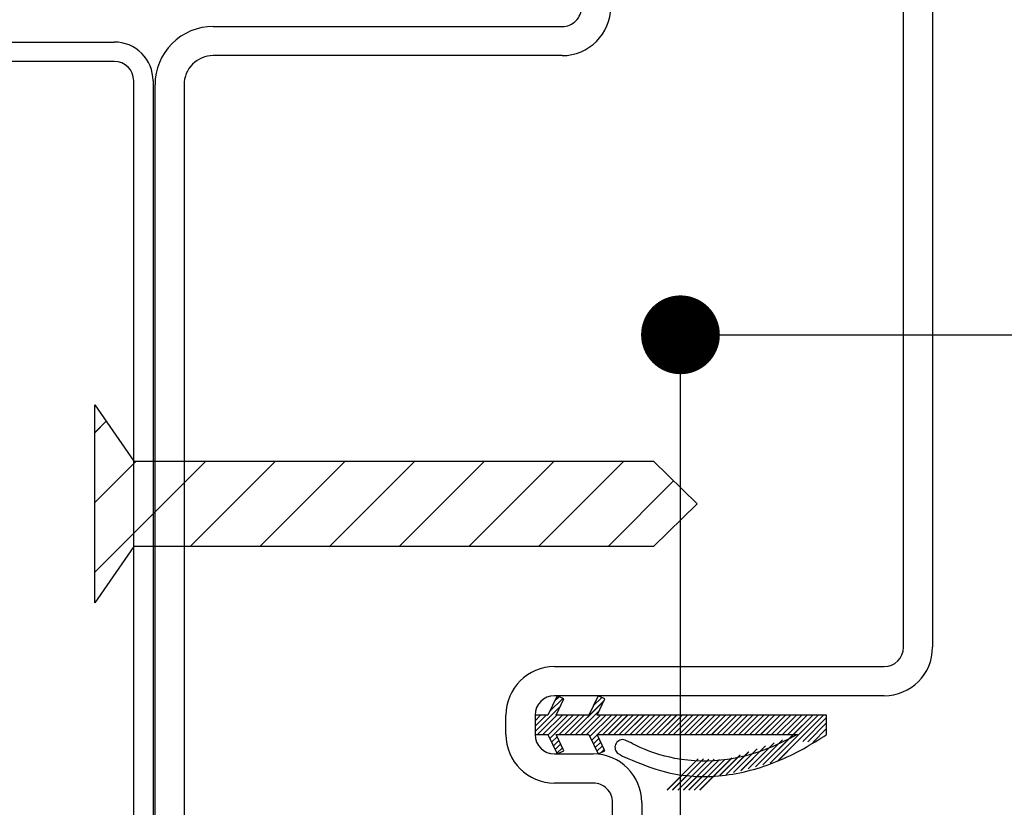
# Paper-space layout 'Feuille 1' of a CAD drawing. Extents: x 117 to 318, y 16 to 306.
# Drawn here: x 160 to 173, y 79 to 89 of the extents above; entities that cross this region are included whole.
import ezdxf

# ---------------------------------------------------------------- set-up
doc = ezdxf.new("R2010")
doc.units = 0
doc.header["$PDSIZE"] = -1
doc.linetypes.add('SLD-CONTINUE', pattern=[0])
doc.layers.get('0').update_dxf_attribs({"linetype": 'CONTINUOUS'})
doc.layers.get('Defpoints').update_dxf_attribs({"linetype": 'CONTINUOUS'})
doc.layers.add('FORMAT', color=7, linetype='SLD-CONTINUE')
doc.styles.add('SLDTEXTSTYLE0', font='TXT', dxfattribs={"width": 0.75})
doc.dimstyles.new('SLDDIMSTYLE0', dxfattribs={"dimtxt": 2.910417, "dimasz": 1.016, "dimexe": 0, "dimexo": 0.0625, "dimgap": 0.727604, "dimtad": 1, "dimlfac": 4, "dimrnd": 1e-09, "dimzin": 12, "dimdsep": 46, "dimtxsty": 'SLDTEXTSTYLE0', "dimblk1": 'DOT', "dimblk2": 'DOT', "dimsah": 1, "dimcen": 0.09, "dimadec": 0, "dimazin": 0, "dimtfac": 1, "dimtofl": 0, "dimtmove": 0, "dimatfit": 3, "dimldrblk": 'DOT', "dimfxl": 1, "dimtolj": 1, "dimtzin": 12, "dimarcsym": 0})

# ---------------------------------------------------------------- blocks, each defined once
blk = doc.blocks.new('_DOT')
at = {"color": 0, "linetype": 'ByBlock'}
blk.add_line((-0.5, 0), (-1, 0), dxfattribs=at)
at = {"color": 0, "linetype": 'ByBlock', "const_width": 0.5}
blk.add_lwpolyline([(-0.25, 0, 1), (0.25, 0, 1)], format="xyb", close=True, dxfattribs=at)
blk = doc.blocks.new('*D59')
at = {"layer": 'Defpoints', "color": 0}
for p in [(287.498, 100.413), (172.1, 90.196), (287.498, 90.196)]:
    blk.add_point(p, dxfattribs=at)
at = {"layer": 'FORMAT', "color": 0, "lineweight": -2}
for p, q in [((172.1, 90.259), (172.1, 100.413)), ((173.116, 100.413), (286.482, 100.413)), ((287.498, 90.259), (287.498, 100.413))]:
    blk.add_line(p, q, dxfattribs=at)
at = {"layer": 'FORMAT', "color": 0, "lineweight": -2, "xscale": 1.016, "yscale": 1.016, "zscale": 1.016, "rotation": 180}
blk.add_blockref('_DOT', (172.1, 100.413), dxfattribs=at)
at = {"layer": 'FORMAT', "color": 0, "lineweight": -2, "xscale": 1.016, "yscale": 1.016, "zscale": 1.016}
blk.add_blockref('_DOT', (287.498, 100.413), dxfattribs=at)
at = {"layer": 'FORMAT', "color": 0, "insert": (229.799, 103.08), "char_height": 2.91042, "attachment_point": 5, "style": 'SLDTEXTSTYLE0'}
blk.add_mtext('\\A1;Passage libre huisserie (L1+L2-39) : 636', dxfattribs=at)
blk = doc.blocks.new('*D63')
at = {"color": 0, "linetype": 'SLD-CONTINUE', "lineweight": -2}
for p, q in [((168.85, 68.884), (168.85, 84.973)), ((169.866, 84.973), (231.732, 84.973)), ((232.748, 71.384), (232.748, 84.973))]:
    blk.add_line(p, q, dxfattribs=at)
at = {"layer": 'Defpoints', "color": 0}
for p in [(232.748, 84.973), (232.748, 71.321), (168.85, 68.821)]:
    blk.add_point(p, dxfattribs=at)
at = {"color": 0, "lineweight": -2, "xscale": 1.016, "yscale": 1.016, "zscale": 1.016, "rotation": 180}
blk.add_blockref('_DOT', (168.85, 84.973), dxfattribs=at)
at = {"color": 0, "lineweight": -2, "xscale": 1.016, "yscale": 1.016, "zscale": 1.016}
blk.add_blockref('_DOT', (232.748, 84.973), dxfattribs=at)
at = {"color": 0, "insert": (200.799, 90.067), "char_height": 2.91042, "attachment_point": 5, "style": 'SLDTEXTSTYLE0'}
blk.add_mtext('\\A1;Cote nominale du\\Pjournalier (L1) : 430', dxfattribs=at)
blk = doc.blocks.new('SW_HATCH_0')
at = {"color": 0, "linetype": 'SLD-CONTINUE'}
for p, q in [((-129.469, 1.146), (-129.322, 1.293)), ((-129.469, 0.248), (-128.937, 0.78)), ((-129.469, -0.65), (-128.039, 0.78)), ((-128.241, -0.32), (-127.141, 0.78)), ((-127.343, -0.32), (-126.243, 0.78)), ((-126.445, -0.32), (-125.345, 0.78)), ((-125.547, -0.32), (-124.447, 0.78)), ((-124.649, -0.32), (-123.549, 0.78)), ((-123.751, -0.32), (-122.651, 0.78)), ((-122.853, -0.32), (-122.007, 0.526)), ((-123.607, -2.449), (-123.437, -2.279)), ((-123.542, -2.314), (-123.484, -2.256)), ((-123.043, -2.376), (-122.933, -2.267)), ((-123.794, -2.706), (-123.469, -2.382)), ((-123.341, -2.744), (-122.905, -2.309)), ((-123.794, -2.496), (-123.792, -2.494)), ((-123.794, -2.566), (-123.722, -2.494)), ((-123.794, -2.636), (-123.652, -2.494)), ((-123.762, -2.744), (-123.512, -2.494)), ((-123.692, -2.744), (-123.442, -2.494)), ((-123.626, -2.749), (-123.372, -2.494)), ((-123.604, -2.796), (-123.301, -2.494)), ((-123.481, -2.744), (-123.231, -2.494)), ((-123.411, -2.744), (-123.161, -2.494)), ((-123.271, -2.744), (-122.97, -2.444)), ((-123.201, -2.744), (-122.951, -2.494)), ((-123.13, -2.744), (-122.88, -2.494)), ((-123.087, -2.771), (-122.81, -2.494)), ((-122.99, -2.744), (-122.74, -2.494)), ((-122.78, -2.744), (-122.53, -2.494)), ((-122.709, -2.744), (-122.459, -2.494)), ((-122.639, -2.744), (-122.389, -2.494)), ((-122.569, -2.744), (-122.319, -2.494)), ((-122.499, -2.744), (-122.249, -2.494)), ((-122.429, -2.744), (-122.179, -2.494)), ((-122.359, -2.744), (-122.109, -2.494)), ((-122.289, -2.744), (-122.039, -2.494)), ((-122.218, -2.744), (-121.968, -2.494)), ((-122.148, -2.744), (-121.898, -2.494)), ((-122.078, -2.744), (-121.828, -2.494)), ((-122.008, -2.744), (-121.758, -2.494)), ((-121.938, -2.744), (-121.688, -2.494)), ((-121.868, -2.744), (-121.618, -2.494)), ((-121.797, -2.744), (-121.547, -2.494)), ((-121.727, -2.744), (-121.477, -2.494)), ((-121.657, -2.744), (-121.407, -2.494)), ((-121.587, -2.744), (-121.337, -2.494)), ((-121.517, -2.744), (-121.267, -2.494)), ((-121.447, -2.744), (-121.197, -2.494)), ((-121.376, -2.744), (-121.126, -2.494)), ((-121.306, -2.744), (-121.056, -2.494)), ((-121.236, -2.744), (-120.986, -2.494)), ((-121.166, -2.744), (-120.916, -2.494)), ((-121.096, -2.744), (-120.846, -2.494)), ((-121.026, -2.744), (-120.776, -2.494)), ((-120.956, -2.744), (-120.706, -2.494)), ((-120.885, -2.744), (-120.635, -2.494)), ((-120.815, -2.744), (-120.565, -2.494)), ((-120.745, -2.744), (-120.495, -2.494)), ((-120.675, -2.744), (-120.425, -2.494)), ((-120.605, -2.744), (-120.355, -2.494)), ((-120.535, -2.744), (-120.285, -2.494)), ((-120.342, -2.832), (-120.035, -2.525)), ((-120.342, -2.832), (-120.035, -2.525)), ((-120.278, -2.839), (-120.035, -2.595)), ((-120.278, -2.839), (-120.035, -2.595)), ((-120.214, -2.845), (-120.035, -2.665)), ((-120.214, -2.845), (-120.035, -2.665)), ((-123.581, -2.844), (-123.51, -2.773)), ((-123.064, -2.818), (-122.993, -2.747)), ((-123.558, -2.891), (-123.487, -2.82)), ((-123.535, -2.939), (-123.464, -2.868)), ((-123.513, -2.986), (-123.441, -2.915)), ((-123.041, -2.866), (-122.97, -2.795)), ((-123.019, -2.913), (-122.947, -2.842)), ((-122.996, -2.96), (-122.925, -2.889)), ((-121.141, -3.21), (-120.822, -2.891)), ((-121.14, -3.21), (-120.822, -2.891)), ((-121.046, -3.185), (-120.713, -2.852)), ((-121.046, -3.185), (-120.713, -2.853)), ((-120.951, -3.161), (-120.604, -2.813)), ((-120.951, -3.161), (-120.604, -2.814)), ((-122.941, -2.976), (-122.902, -2.937)), ((-121.671, -3.46), (-121.258, -3.046)), ((-121.412, -3.27), (-121.149, -3.008)), ((-121.411, -3.27), (-121.149, -3.008)), ((-121.331, -3.26), (-121.04, -2.969)), ((-121.329, -3.259), (-121.04, -2.969)), ((-121.236, -3.235), (-120.931, -2.93)), ((-121.235, -3.234), (-120.931, -2.93)), ((-122.092, -3.46), (-121.69, -3.058)), ((-122.09, -3.458), (-121.69, -3.058)), ((-122.022, -3.46), (-121.621, -3.059)), ((-122.02, -3.458), (-121.621, -3.059)), ((-121.952, -3.46), (-121.553, -3.061)), ((-121.95, -3.458), (-121.553, -3.061)), ((-121.881, -3.46), (-121.484, -3.062)), ((-121.88, -3.458), (-121.484, -3.062)), ((-121.811, -3.46), (-121.415, -3.064)), ((-121.809, -3.458), (-121.415, -3.064)), ((-121.741, -3.46), (-121.347, -3.066)), ((-121.739, -3.458), (-121.347, -3.065)), ((-121.669, -3.458), (-121.258, -3.047))]:
    blk.add_line(p, q, dxfattribs=at)
at = {"color": 0, "linetype": 'SLD-CONTINUE', "flags": 128}
for points in [[(-122.92, -2.744), (-122.872, -2.696), (-122.67, -2.494)], [(-122.92, -2.744), (-122.885, -2.71), (-122.67, -2.494)], [(-122.92, -2.744), (-122.872, -2.696), (-122.67, -2.494)], [(-122.92, -2.744), (-122.885, -2.71), (-122.67, -2.494)], [(-122.92, -2.744), (-122.872, -2.696), (-122.67, -2.494)], [(-122.92, -2.744), (-122.885, -2.71), (-122.67, -2.494)], [(-122.85, -2.744), (-122.836, -2.731), (-122.6, -2.494)], [(-122.85, -2.744), (-122.837, -2.732), (-122.6, -2.494)], [(-122.85, -2.744), (-122.836, -2.731), (-122.6, -2.494)], [(-122.85, -2.744), (-122.837, -2.732), (-122.6, -2.494)], [(-122.85, -2.744), (-122.836, -2.731), (-122.6, -2.494)], [(-122.85, -2.744), (-122.837, -2.732), (-122.6, -2.494)], [(-120.856, -3.136), (-120.464, -2.744), (-120.214, -2.494)], [(-120.856, -3.136), (-120.464, -2.744), (-120.214, -2.494)], [(-120.856, -3.136), (-120.464, -2.744), (-120.214, -2.494)], [(-120.856, -3.136), (-120.464, -2.744), (-120.214, -2.494)], [(-120.856, -3.136), (-120.464, -2.744), (-120.214, -2.494)], [(-120.856, -3.136), (-120.464, -2.744), (-120.214, -2.494)], [(-120.762, -3.112), (-120.469, -2.819), (-120.144, -2.494)], [(-120.762, -3.112), (-120.469, -2.819), (-120.144, -2.494)], [(-120.762, -3.112), (-120.469, -2.819), (-120.144, -2.494)], [(-120.761, -3.111), (-120.469, -2.819), (-120.144, -2.494)], [(-120.761, -3.111), (-120.469, -2.819), (-120.144, -2.494)], [(-120.761, -3.111), (-120.469, -2.819), (-120.144, -2.494)], [(-120.666, -3.086), (-120.406, -2.826), (-120.074, -2.494)], [(-120.666, -3.086), (-120.406, -2.826), (-120.074, -2.494)], [(-120.666, -3.086), (-120.406, -2.826), (-120.074, -2.494)], [(-120.665, -3.085), (-120.405, -2.826), (-120.074, -2.494)], [(-120.665, -3.085), (-120.405, -2.826), (-120.074, -2.494)], [(-120.665, -3.085), (-120.405, -2.826), (-120.074, -2.494)]]:
    blk.add_lwpolyline(points, dxfattribs=at)

psp = doc.layouts.new('Feuille 1')

# ---------------------------------------------------------------- linework, layer by layer
at = {"color": 7, "linetype": 'SLD-CONTINUE'}
for p, q in [((171.7253, 80.9462), (171.7253, 90.1962)), ((172.1003, 90.1962), (172.1003, 80.9462)), ((162.8253, 88.9462), (167.3253, 88.9462)), ((153.5503, 88.7464), (161.5503, 88.7464)), ((161.5503, 88.4964), (153.5503, 88.4964)), ((167.3253, 88.5712), (162.8253, 88.5712)), ((161.8003, 77.4214), (161.8003, 88.2464)), ((162.0503, 88.2464), (162.0503, 77.4214)), ((162.0753, 77.4462), (162.0753, 88.1962)), ((162.4503, 88.1962), (162.4503, 77.4462)), ((161.3003, 84.0705), (161.8003, 83.3455)), ((161.3003, 81.5205), (161.3003, 84.0705)), ((161.3003, 83.7119), (161.4466, 83.8583)), ((161.3003, 83.7119), (161.4466, 83.8583)), ((161.3003, 83.7119), (161.4466, 83.8583)), ((161.3003, 83.7119), (161.4466, 83.8583)), ((161.3003, 83.7119), (161.4466, 83.8583)), ((161.3003, 83.7119), (161.4466, 83.8583)), ((161.3003, 82.8139), (161.8319, 83.3455)), ((161.3003, 81.9159), (162.7299, 83.3455)), ((161.3003, 82.8139), (161.8319, 83.3455)), ((161.3003, 81.9159), (162.7299, 83.3455)), ((161.3003, 82.8139), (161.8319, 83.3455)), ((161.3003, 81.9159), (162.7299, 83.3455)), ((161.3003, 82.8139), (161.8319, 83.3455)), ((161.3003, 81.9159), (162.7299, 83.3455)), ((161.3003, 82.8139), (161.8319, 83.3455)), ((161.3003, 81.9159), (162.7299, 83.3455)), ((161.3003, 82.8139), (161.8319, 83.3455)), ((161.3003, 81.9159), (162.7299, 83.3455)), ((161.8003, 83.3455), (168.5003, 83.3455)), ((162.5279, 82.2455), (163.6279, 83.3455)), ((162.5279, 82.2455), (163.6279, 83.3455)), ((162.5279, 82.2455), (163.6279, 83.3455)), ((162.5279, 82.2455), (163.6279, 83.3455)), ((162.5279, 82.2455), (163.6279, 83.3455)), ((162.5279, 82.2455), (163.6279, 83.3455)), ((163.426, 82.2455), (164.526, 83.3455)), ((163.426, 82.2455), (164.526, 83.3455)), ((163.426, 82.2455), (164.526, 83.3455)), ((163.426, 82.2455), (164.526, 83.3455)), ((163.426, 82.2455), (164.526, 83.3455)), ((163.426, 82.2455), (164.526, 83.3455)), ((164.324, 82.2455), (165.424, 83.3455)), ((164.324, 82.2455), (165.424, 83.3455)), ((164.324, 82.2455), (165.424, 83.3455)), ((164.324, 82.2455), (165.424, 83.3455)), ((164.324, 82.2455), (165.424, 83.3455)), ((164.324, 82.2455), (165.424, 83.3455)), ((165.222, 82.2455), (166.322, 83.3455)), ((165.222, 82.2455), (166.322, 83.3455)), ((165.222, 82.2455), (166.322, 83.3455)), ((165.222, 82.2455), (166.322, 83.3455)), ((165.222, 82.2455), (166.322, 83.3455)), ((165.222, 82.2455), (166.322, 83.3455)), ((166.1201, 82.2455), (167.22, 83.3455)), ((166.1201, 82.2455), (167.22, 83.3455)), ((166.1201, 82.2455), (167.22, 83.3455)), ((166.1201, 82.2455), (167.22, 83.3455)), ((166.1201, 82.2455), (167.22, 83.3455)), ((166.1201, 82.2455), (167.22, 83.3455)), ((167.0181, 82.2455), (168.1181, 83.3455)), ((167.0181, 82.2455), (168.1181, 83.3455)), ((167.0181, 82.2455), (168.1181, 83.3455)), ((167.0181, 82.2455), (168.1181, 83.3455)), ((167.0181, 82.2455), (168.1181, 83.3455)), ((167.0181, 82.2455), (168.1181, 83.3455)), ((168.5003, 83.3455), (169.0664, 82.7955)), ((167.9161, 82.2455), (168.7619, 83.0913)), ((167.9161, 82.2455), (168.7619, 83.0913)), ((167.9161, 82.2455), (168.7619, 83.0913)), ((167.9161, 82.2455), (168.7619, 83.0913)), ((167.9161, 82.2455), (168.7619, 83.0913)), ((167.9161, 82.2455), (168.7619, 83.0913)), ((169.0664, 82.7955), (168.5003, 82.2455)), ((161.8003, 82.2455), (161.3003, 81.5205)), ((168.5003, 82.2455), (161.8003, 82.2455)), ((167.2253, 80.6962), (171.4753, 80.6962)), ((167.2604, 80.3212), (167.1405, 80.0712)), ((167.1622, 80.1165), (167.3324, 80.2867)), ((167.1622, 80.1165), (167.3324, 80.2867)), ((167.1622, 80.1165), (167.3324, 80.2867)), ((167.1622, 80.1165), (167.3324, 80.2867)), ((167.1622, 80.1165), (167.3324, 80.2867)), ((167.1622, 80.1165), (167.3324, 80.2867)), ((171.4753, 80.3212), (167.2253, 80.3212)), ((167.227, 80.2514), (167.285, 80.3094)), ((167.227, 80.2514), (167.285, 80.3094)), ((167.227, 80.2514), (167.285, 80.3094)), ((167.227, 80.2514), (167.285, 80.3094)), ((167.227, 80.2514), (167.285, 80.3094)), ((167.227, 80.2514), (167.285, 80.3094)), ((167.2457, 80.0712), (167.346, 80.2802)), ((167.346, 80.2802), (167.2604, 80.3212)), ((167.4282, 79.8212), (167.8638, 80.2569)), ((167.4282, 79.8212), (167.8638, 80.2569)), ((167.4282, 79.8212), (167.8638, 80.2569)), ((167.4282, 79.8212), (167.8638, 80.2569)), ((167.4282, 79.8212), (167.8638, 80.2569)), ((167.4282, 79.8212), (167.8638, 80.2569)), ((167.7895, 80.3212), (167.6695, 80.0712)), ((167.7263, 80.1895), (167.8358, 80.299)), ((167.7263, 80.1895), (167.8358, 80.299)), ((167.7263, 80.1895), (167.8358, 80.299)), ((167.7263, 80.1895), (167.8358, 80.299)), ((167.7263, 80.1895), (167.8358, 80.299)), ((167.7263, 80.1895), (167.8358, 80.299)), ((167.7748, 80.0712), (167.875, 80.2802)), ((167.875, 80.2802), (167.7895, 80.3212)), ((166.9753, 79.8594), (167.2998, 80.1839)), ((166.9753, 79.8594), (167.2998, 80.1839)), ((166.9753, 79.8594), (167.2998, 80.1839)), ((166.9753, 79.8594), (167.2998, 80.1839)), ((166.9753, 79.8594), (167.2998, 80.1839)), ((166.9753, 79.8594), (167.2998, 80.1839)), ((167.4983, 79.8212), (167.7991, 80.122)), ((167.4983, 79.8212), (167.7991, 80.122)), ((167.4983, 79.8212), (167.7991, 80.122)), ((167.4983, 79.8212), (167.7991, 80.122)), ((167.4983, 79.8212), (167.7991, 80.122)), ((167.4983, 79.8212), (167.7991, 80.122)), ((166.6003, 79.8212), (166.6003, 80.0712)), ((166.9753, 80.0699), (166.9766, 80.0712)), ((166.9753, 79.9997), (167.0467, 80.0712)), ((166.9753, 79.9296), (167.1169, 80.0712)), ((166.9753, 80.0699), (166.9766, 80.0712)), ((166.9753, 79.9997), (167.0467, 80.0712)), ((166.9753, 79.9296), (167.1169, 80.0712)), ((166.9753, 80.0699), (166.9766, 80.0712)), ((166.9753, 79.9997), (167.0467, 80.0712)), ((166.9753, 79.9296), (167.1169, 80.0712)), ((166.9753, 80.0699), (166.9766, 80.0712)), ((166.9753, 79.9997), (167.0467, 80.0712)), ((166.9753, 79.9296), (167.1169, 80.0712)), ((166.9753, 80.0699), (166.9766, 80.0712)), ((166.9753, 79.9997), (167.0467, 80.0712)), ((166.9753, 79.9296), (167.1169, 80.0712)), ((166.9753, 80.0699), (166.9766, 80.0712)), ((166.9753, 79.9997), (167.0467, 80.0712)), ((166.9753, 79.9296), (167.1169, 80.0712)), ((167.1405, 80.0712), (166.9753, 80.0712)), ((166.9753, 80.0712), (166.9753, 79.8212)), ((167.0072, 79.8212), (167.2572, 80.0712)), ((167.0072, 79.8212), (167.2572, 80.0712)), ((167.0072, 79.8212), (167.2572, 80.0712)), ((167.0072, 79.8212), (167.2572, 80.0712)), ((167.0072, 79.8212), (167.2572, 80.0712)), ((167.0072, 79.8212), (167.2572, 80.0712)), ((167.0774, 79.8212), (167.3274, 80.0712)), ((167.0774, 79.8212), (167.3274, 80.0712)), ((167.0774, 79.8212), (167.3274, 80.0712)), ((167.0774, 79.8212), (167.3274, 80.0712)), ((167.0774, 79.8212), (167.3274, 80.0712)), ((167.0774, 79.8212), (167.3274, 80.0712)), ((167.1428, 79.8164), (167.3975, 80.0712)), ((167.1428, 79.8164), (167.3975, 80.0712)), ((167.1428, 79.8164), (167.3975, 80.0712)), ((167.1428, 79.8164), (167.3975, 80.0712)), ((167.1428, 79.8164), (167.3975, 80.0712)), ((167.1428, 79.8164), (167.3975, 80.0712)), ((167.1655, 79.769), (167.4677, 80.0712)), ((167.1655, 79.769), (167.4677, 80.0712)), ((167.1655, 79.769), (167.4677, 80.0712)), ((167.1655, 79.769), (167.4677, 80.0712)), ((167.1655, 79.769), (167.4677, 80.0712)), ((167.1655, 79.769), (167.4677, 80.0712)), ((167.6695, 80.0712), (167.2457, 80.0712)), ((167.2878, 79.8212), (167.5378, 80.0712)), ((167.2878, 79.8212), (167.5378, 80.0712)), ((167.2878, 79.8212), (167.5378, 80.0712)), ((167.2878, 79.8212), (167.5378, 80.0712)), ((167.2878, 79.8212), (167.5378, 80.0712)), ((167.2878, 79.8212), (167.5378, 80.0712)), ((167.358, 79.8212), (167.608, 80.0712)), ((167.358, 79.8212), (167.608, 80.0712)), ((167.358, 79.8212), (167.608, 80.0712)), ((167.358, 79.8212), (167.608, 80.0712)), ((167.358, 79.8212), (167.608, 80.0712)), ((167.358, 79.8212), (167.608, 80.0712)), ((167.5685, 79.8212), (167.8185, 80.0712)), ((167.5685, 79.8212), (167.8185, 80.0712)), ((167.5685, 79.8212), (167.8185, 80.0712)), ((167.5685, 79.8212), (167.8185, 80.0712)), ((167.5685, 79.8212), (167.8185, 80.0712)), ((167.5685, 79.8212), (167.8185, 80.0712)), ((167.6386, 79.8212), (167.8886, 80.0712)), ((167.6386, 79.8212), (167.8886, 80.0712)), ((167.6386, 79.8212), (167.8886, 80.0712)), ((167.6386, 79.8212), (167.8886, 80.0712)), ((167.6386, 79.8212), (167.8886, 80.0712)), ((167.6386, 79.8212), (167.8886, 80.0712)), ((167.6823, 79.7947), (167.9588, 80.0712)), ((167.6823, 79.7947), (167.9588, 80.0712)), ((167.6823, 79.7947), (167.9588, 80.0712)), ((167.6823, 79.7947), (167.9588, 80.0712)), ((167.6823, 79.7947), (167.9588, 80.0712)), ((167.6823, 79.7947), (167.9588, 80.0712)), ((170.7343, 80.0712), (167.7748, 80.0712)), ((167.779, 79.8212), (168.029, 80.0712)), ((167.779, 79.8212), (168.029, 80.0712)), ((167.779, 79.8212), (168.029, 80.0712)), ((167.779, 79.8212), (168.029, 80.0712)), ((167.779, 79.8212), (168.029, 80.0712)), ((167.779, 79.8212), (168.029, 80.0712)), ((167.9894, 79.8212), (168.2394, 80.0712)), ((167.9894, 79.8212), (168.2394, 80.0712)), ((167.9894, 79.8212), (168.2394, 80.0712)), ((167.9894, 79.8212), (168.2394, 80.0712)), ((167.9894, 79.8212), (168.2394, 80.0712)), ((167.9894, 79.8212), (168.2394, 80.0712)), ((168.0596, 79.8212), (168.3096, 80.0712)), ((168.0596, 79.8212), (168.3096, 80.0712)), ((168.0596, 79.8212), (168.3096, 80.0712)), ((168.0596, 79.8212), (168.3096, 80.0712)), ((168.0596, 79.8212), (168.3096, 80.0712)), ((168.0596, 79.8212), (168.3096, 80.0712)), ((168.1297, 79.8212), (168.3797, 80.0712)), ((168.1297, 79.8212), (168.3797, 80.0712)), ((168.1297, 79.8212), (168.3797, 80.0712)), ((168.1297, 79.8212), (168.3797, 80.0712)), ((168.1297, 79.8212), (168.3797, 80.0712)), ((168.1297, 79.8212), (168.3797, 80.0712)), ((168.1999, 79.8212), (168.4499, 80.0712)), ((168.1999, 79.8212), (168.4499, 80.0712)), ((168.1999, 79.8212), (168.4499, 80.0712)), ((168.1999, 79.8212), (168.4499, 80.0712)), ((168.1999, 79.8212), (168.4499, 80.0712)), ((168.1999, 79.8212), (168.4499, 80.0712)), ((168.2701, 79.8212), (168.5201, 80.0712)), ((168.2701, 79.8212), (168.5201, 80.0712)), ((168.2701, 79.8212), (168.5201, 80.0712)), ((168.2701, 79.8212), (168.5201, 80.0712)), ((168.2701, 79.8212), (168.5201, 80.0712)), ((168.2701, 79.8212), (168.5201, 80.0712)), ((168.3402, 79.8212), (168.5902, 80.0712)), ((168.3402, 79.8212), (168.5902, 80.0712)), ((168.3402, 79.8212), (168.5902, 80.0712)), ((168.3402, 79.8212), (168.5902, 80.0712)), ((168.3402, 79.8212), (168.5902, 80.0712)), ((168.3402, 79.8212), (168.5902, 80.0712)), ((168.4104, 79.8212), (168.6604, 80.0712)), ((168.4104, 79.8212), (168.6604, 80.0712)), ((168.4104, 79.8212), (168.6604, 80.0712)), ((168.4104, 79.8212), (168.6604, 80.0712)), ((168.4104, 79.8212), (168.6604, 80.0712)), ((168.4104, 79.8212), (168.6604, 80.0712)), ((168.4805, 79.8212), (168.7305, 80.0712)), ((168.4805, 79.8212), (168.7305, 80.0712)), ((168.4805, 79.8212), (168.7305, 80.0712)), ((168.4805, 79.8212), (168.7305, 80.0712)), ((168.4805, 79.8212), (168.7305, 80.0712)), ((168.4805, 79.8212), (168.7305, 80.0712)), ((168.5507, 79.8212), (168.8007, 80.0712)), ((168.5507, 79.8212), (168.8007, 80.0712)), ((168.5507, 79.8212), (168.8007, 80.0712)), ((168.5507, 79.8212), (168.8007, 80.0712)), ((168.5507, 79.8212), (168.8007, 80.0712)), ((168.5507, 79.8212), (168.8007, 80.0712)), ((168.6209, 79.8212), (168.8708, 80.0712)), ((168.6209, 79.8212), (168.8708, 80.0712)), ((168.6209, 79.8212), (168.8708, 80.0712)), ((168.6209, 79.8212), (168.8708, 80.0712)), ((168.6209, 79.8212), (168.8708, 80.0712)), ((168.6209, 79.8212), (168.8708, 80.0712)), ((168.691, 79.8212), (168.941, 80.0712)), ((168.691, 79.8212), (168.941, 80.0712)), ((168.691, 79.8212), (168.941, 80.0712)), ((168.691, 79.8212), (168.941, 80.0712)), ((168.691, 79.8212), (168.941, 80.0712)), ((168.691, 79.8212), (168.941, 80.0712)), ((168.7612, 79.8212), (169.0112, 80.0712)), ((168.7612, 79.8212), (169.0112, 80.0712)), ((168.7612, 79.8212), (169.0112, 80.0712)), ((168.7612, 79.8212), (169.0112, 80.0712)), ((168.7612, 79.8212), (169.0112, 80.0712)), ((168.7612, 79.8212), (169.0112, 80.0712)), ((168.8313, 79.8212), (169.0813, 80.0712)), ((168.8313, 79.8212), (169.0813, 80.0712)), ((168.8313, 79.8212), (169.0813, 80.0712)), ((168.8313, 79.8212), (169.0813, 80.0712)), ((168.8313, 79.8212), (169.0813, 80.0712)), ((168.8313, 79.8212), (169.0813, 80.0712)), ((168.9015, 79.8212), (169.1515, 80.0712)), ((168.9015, 79.8212), (169.1515, 80.0712)), ((168.9015, 79.8212), (169.1515, 80.0712)), ((168.9015, 79.8212), (169.1515, 80.0712)), ((168.9015, 79.8212), (169.1515, 80.0712)), ((168.9015, 79.8212), (169.1515, 80.0712)), ((168.9716, 79.8212), (169.2216, 80.0712)), ((168.9716, 79.8212), (169.2216, 80.0712)), ((168.9716, 79.8212), (169.2216, 80.0712)), ((168.9716, 79.8212), (169.2216, 80.0712)), ((168.9716, 79.8212), (169.2216, 80.0712)), ((168.9716, 79.8212), (169.2216, 80.0712)), ((169.0418, 79.8212), (169.2918, 80.0712)), ((169.0418, 79.8212), (169.2918, 80.0712)), ((169.0418, 79.8212), (169.2918, 80.0712)), ((169.0418, 79.8212), (169.2918, 80.0712)), ((169.0418, 79.8212), (169.2918, 80.0712)), ((169.0418, 79.8212), (169.2918, 80.0712)), ((169.112, 79.8212), (169.362, 80.0712)), ((169.112, 79.8212), (169.362, 80.0712)), ((169.112, 79.8212), (169.362, 80.0712)), ((169.112, 79.8212), (169.362, 80.0712)), ((169.112, 79.8212), (169.362, 80.0712)), ((169.112, 79.8212), (169.362, 80.0712)), ((169.1821, 79.8212), (169.4321, 80.0712)), ((169.1821, 79.8212), (169.4321, 80.0712)), ((169.1821, 79.8212), (169.4321, 80.0712)), ((169.1821, 79.8212), (169.4321, 80.0712)), ((169.1821, 79.8212), (169.4321, 80.0712)), ((169.1821, 79.8212), (169.4321, 80.0712)), ((169.2523, 79.8212), (169.5023, 80.0712)), ((169.2523, 79.8212), (169.5023, 80.0712)), ((169.2523, 79.8212), (169.5023, 80.0712)), ((169.2523, 79.8212), (169.5023, 80.0712)), ((169.2523, 79.8212), (169.5023, 80.0712)), ((169.2523, 79.8212), (169.5023, 80.0712)), ((169.3224, 79.8212), (169.5724, 80.0712)), ((169.3224, 79.8212), (169.5724, 80.0712)), ((169.3224, 79.8212), (169.5724, 80.0712)), ((169.3224, 79.8212), (169.5724, 80.0712)), ((169.3224, 79.8212), (169.5724, 80.0712)), ((169.3224, 79.8212), (169.5724, 80.0712)), ((169.3926, 79.8212), (169.6426, 80.0712)), ((169.3926, 79.8212), (169.6426, 80.0712)), ((169.3926, 79.8212), (169.6426, 80.0712)), ((169.3926, 79.8212), (169.6426, 80.0712)), ((169.3926, 79.8212), (169.6426, 80.0712)), ((169.3926, 79.8212), (169.6426, 80.0712)), ((169.4628, 79.8212), (169.7128, 80.0712)), ((169.4628, 79.8212), (169.7128, 80.0712)), ((169.4628, 79.8212), (169.7128, 80.0712)), ((169.4628, 79.8212), (169.7128, 80.0712)), ((169.4628, 79.8212), (169.7128, 80.0712)), ((169.4628, 79.8212), (169.7128, 80.0712)), ((169.5329, 79.8212), (169.7829, 80.0712)), ((169.5329, 79.8212), (169.7829, 80.0712)), ((169.5329, 79.8212), (169.7829, 80.0712)), ((169.5329, 79.8212), (169.7829, 80.0712)), ((169.5329, 79.8212), (169.7829, 80.0712)), ((169.5329, 79.8212), (169.7829, 80.0712)), ((169.6031, 79.8212), (169.8531, 80.0712)), ((169.6031, 79.8212), (169.8531, 80.0712)), ((169.6031, 79.8212), (169.8531, 80.0712)), ((169.6031, 79.8212), (169.8531, 80.0712)), ((169.6031, 79.8212), (169.8531, 80.0712)), ((169.6031, 79.8212), (169.8531, 80.0712)), ((169.6732, 79.8212), (169.9232, 80.0712)), ((169.6732, 79.8212), (169.9232, 80.0712)), ((169.6732, 79.8212), (169.9232, 80.0712)), ((169.6732, 79.8212), (169.9232, 80.0712)), ((169.6732, 79.8212), (169.9232, 80.0712)), ((169.6732, 79.8212), (169.9232, 80.0712)), ((169.7434, 79.8212), (169.9934, 80.0712)), ((169.7434, 79.8212), (169.9934, 80.0712)), ((169.7434, 79.8212), (169.9934, 80.0712)), ((169.7434, 79.8212), (169.9934, 80.0712)), ((169.7434, 79.8212), (169.9934, 80.0712)), ((169.7434, 79.8212), (169.9934, 80.0712)), ((169.8135, 79.8212), (170.0635, 80.0712)), ((169.8135, 79.8212), (170.0635, 80.0712)), ((169.8135, 79.8212), (170.0635, 80.0712)), ((169.8135, 79.8212), (170.0635, 80.0712)), ((169.8135, 79.8212), (170.0635, 80.0712)), ((169.8135, 79.8212), (170.0635, 80.0712)), ((169.8837, 79.8212), (170.1337, 80.0712)), ((169.8837, 79.8212), (170.1337, 80.0712)), ((169.8837, 79.8212), (170.1337, 80.0712)), ((169.8837, 79.8212), (170.1337, 80.0712)), ((169.8837, 79.8212), (170.1337, 80.0712)), ((169.8837, 79.8212), (170.1337, 80.0712)), ((169.9539, 79.8212), (170.2039, 80.0712)), ((169.9539, 79.8212), (170.2039, 80.0712)), ((169.9539, 79.8212), (170.2039, 80.0712)), ((169.9539, 79.8212), (170.2039, 80.0712)), ((169.9539, 79.8212), (170.2039, 80.0712)), ((169.9539, 79.8212), (170.2039, 80.0712)), ((170.024, 79.8212), (170.274, 80.0712)), ((170.024, 79.8212), (170.274, 80.0712)), ((170.024, 79.8212), (170.274, 80.0712)), ((170.024, 79.8212), (170.274, 80.0712)), ((170.024, 79.8212), (170.274, 80.0712)), ((170.024, 79.8212), (170.274, 80.0712)), ((170.0942, 79.8212), (170.3442, 80.0712)), ((170.0942, 79.8212), (170.3442, 80.0712)), ((170.0942, 79.8212), (170.3442, 80.0712)), ((170.0942, 79.8212), (170.3442, 80.0712)), ((170.0942, 79.8212), (170.3442, 80.0712)), ((170.0942, 79.8212), (170.3442, 80.0712)), ((170.1643, 79.8212), (170.4143, 80.0712)), ((170.1643, 79.8212), (170.4143, 80.0712)), ((170.1643, 79.8212), (170.4143, 80.0712)), ((170.1643, 79.8212), (170.4143, 80.0712)), ((170.1643, 79.8212), (170.4143, 80.0712)), ((170.1643, 79.8212), (170.4143, 80.0712)), ((170.2345, 79.8212), (170.4845, 80.0712)), ((170.2345, 79.8212), (170.4845, 80.0712)), ((170.2345, 79.8212), (170.4845, 80.0712)), ((170.2345, 79.8212), (170.4845, 80.0712)), ((170.2345, 79.8212), (170.4845, 80.0712)), ((170.2345, 79.8212), (170.4845, 80.0712)), ((170.4273, 79.7334), (170.7343, 80.0404)), ((170.4273, 79.7333), (170.7343, 80.0404)), ((170.4273, 79.7334), (170.7343, 80.0404)), ((170.4273, 79.7333), (170.7343, 80.0404)), ((170.4273, 79.7334), (170.7343, 80.0404)), ((170.4273, 79.7333), (170.7343, 80.0404)), ((170.7343, 79.8212), (170.7343, 80.0712)), ((170.491, 79.7269), (170.7343, 79.9702)), ((170.491, 79.7269), (170.7343, 79.9702)), ((170.491, 79.7269), (170.7343, 79.9702)), ((170.491, 79.7269), (170.7343, 79.9702)), ((170.491, 79.7269), (170.7343, 79.9702)), ((170.491, 79.7269), (170.7343, 79.9702)), ((170.5547, 79.7204), (170.7343, 79.9001)), ((170.5547, 79.7204), (170.7343, 79.9001)), ((170.5547, 79.7204), (170.7343, 79.9001)), ((170.5548, 79.7205), (170.7343, 79.9001)), ((170.5548, 79.7205), (170.7343, 79.9001)), ((170.5548, 79.7205), (170.7343, 79.9001)), ((166.9753, 79.8212), (167.1405, 79.8212)), ((167.1405, 79.8212), (167.2604, 79.5712)), ((167.1883, 79.7216), (167.2594, 79.7927)), ((167.1883, 79.7216), (167.2594, 79.7927)), ((167.1883, 79.7216), (167.2594, 79.7927)), ((167.1883, 79.7216), (167.2594, 79.7927)), ((167.1883, 79.7216), (167.2594, 79.7927)), ((167.1883, 79.7216), (167.2594, 79.7927)), ((167.211, 79.6742), (167.2821, 79.7453)), ((167.211, 79.6742), (167.2821, 79.7453)), ((167.211, 79.6742), (167.2821, 79.7453)), ((167.211, 79.6742), (167.2821, 79.7453)), ((167.211, 79.6742), (167.2821, 79.7453)), ((167.211, 79.6742), (167.2821, 79.7453)), ((167.346, 79.6122), (167.2457, 79.8212)), ((167.2457, 79.8212), (167.6695, 79.8212)), ((167.6695, 79.8212), (167.7895, 79.5712)), ((167.705, 79.7473), (167.7761, 79.8184)), ((167.705, 79.7473), (167.7761, 79.8184)), ((167.705, 79.7473), (167.7761, 79.8184)), ((167.705, 79.7473), (167.7761, 79.8184)), ((167.705, 79.7473), (167.7761, 79.8184)), ((167.705, 79.7473), (167.7761, 79.8184)), ((167.7278, 79.6998), (167.7989, 79.7709)), ((167.7278, 79.6998), (167.7989, 79.7709)), ((167.7278, 79.6998), (167.7989, 79.7709)), ((167.7278, 79.6998), (167.7989, 79.7709)), ((167.7278, 79.6998), (167.7989, 79.7709)), ((167.7278, 79.6998), (167.7989, 79.7709)), ((167.7505, 79.6524), (167.8216, 79.7235)), ((167.7505, 79.6524), (167.8216, 79.7235)), ((167.7505, 79.6524), (167.8216, 79.7235)), ((167.7505, 79.6524), (167.8216, 79.7235)), ((167.7505, 79.6524), (167.8216, 79.7235)), ((167.7505, 79.6524), (167.8216, 79.7235)), ((167.875, 79.6122), (167.7748, 79.8212)), ((167.7748, 79.8212), (170.3594, 79.8212)), ((169.8181, 79.4048), (170.1654, 79.7521)), ((169.8181, 79.4048), (170.1654, 79.7521)), ((169.8181, 79.4048), (170.1654, 79.7521)), ((169.8183, 79.405), (170.1652, 79.7519)), ((169.8183, 79.405), (170.1652, 79.7519)), ((169.8183, 79.405), (170.1652, 79.7519)), ((167.2338, 79.6268), (167.3049, 79.6979)), ((167.2338, 79.6268), (167.3049, 79.6979)), ((167.2338, 79.6268), (167.3049, 79.6979)), ((167.2338, 79.6268), (167.3049, 79.6979)), ((167.2338, 79.6268), (167.3049, 79.6979)), ((167.2338, 79.6268), (167.3049, 79.6979)), ((167.2565, 79.5794), (167.3276, 79.6505)), ((167.2565, 79.5794), (167.3276, 79.6505)), ((167.2565, 79.5794), (167.3276, 79.6505)), ((167.2565, 79.5794), (167.3276, 79.6505)), ((167.2565, 79.5794), (167.3276, 79.6505)), ((167.2565, 79.5794), (167.3276, 79.6505)), ((167.2604, 79.5712), (167.346, 79.6122)), ((167.7733, 79.605), (167.8444, 79.6761)), ((167.7733, 79.605), (167.8444, 79.6761)), ((167.7733, 79.605), (167.8444, 79.6761)), ((167.7733, 79.605), (167.8444, 79.6761)), ((167.7733, 79.605), (167.8444, 79.6761)), ((167.7733, 79.605), (167.8444, 79.6761)), ((167.7895, 79.5712), (167.875, 79.6122)), ((167.8281, 79.5897), (167.8671, 79.6287)), ((167.8281, 79.5897), (167.8671, 79.6287)), ((167.8281, 79.5897), (167.8671, 79.6287)), ((167.8281, 79.5897), (167.8671, 79.6287)), ((167.8281, 79.5897), (167.8671, 79.6287)), ((167.8281, 79.5897), (167.8671, 79.6287)), ((169.4384, 79.3057), (169.7289, 79.5963)), ((169.4384, 79.3057), (169.7289, 79.5963)), ((169.4384, 79.3057), (169.7289, 79.5963)), ((169.4396, 79.3069), (169.7295, 79.5968)), ((169.4396, 79.3069), (169.7295, 79.5968)), ((169.4396, 79.3069), (169.7295, 79.5968)), ((169.5334, 79.3305), (169.838, 79.6352)), ((169.5334, 79.3305), (169.838, 79.6352)), ((169.5334, 79.3305), (169.838, 79.6352)), ((169.5342, 79.3314), (169.8385, 79.6356)), ((169.5342, 79.3314), (169.8385, 79.6356)), ((169.5342, 79.3314), (169.8385, 79.6356)), ((169.6283, 79.3553), (169.9471, 79.6741)), ((169.6283, 79.3553), (169.9471, 79.6741)), ((169.6283, 79.3553), (169.9471, 79.6741)), ((169.6288, 79.3559), (169.9474, 79.6745)), ((169.6288, 79.3559), (169.9474, 79.6745)), ((169.6288, 79.3559), (169.9474, 79.6745)), ((169.7233, 79.3802), (170.0561, 79.713)), ((169.7233, 79.3802), (170.0561, 79.713)), ((169.7233, 79.3802), (170.0561, 79.713)), ((169.7234, 79.3803), (170.0564, 79.7133)), ((169.7234, 79.3803), (170.0564, 79.7133)), ((169.7234, 79.3803), (170.0564, 79.7133)), ((167.2253, 79.5712), (167.7253, 79.5712)), ((168.6772, 79.1058), (169.0791, 79.5077)), ((168.6772, 79.1058), (169.0791, 79.5077)), ((168.6772, 79.1058), (169.0791, 79.5077)), ((168.679, 79.1076), (169.0791, 79.5077)), ((168.679, 79.1076), (169.0791, 79.5077)), ((168.679, 79.1076), (169.0791, 79.5077)), ((168.7474, 79.1058), (169.1477, 79.5062)), ((168.7474, 79.1058), (169.1477, 79.5062)), ((168.7474, 79.1058), (169.1477, 79.5062)), ((168.7492, 79.1076), (169.1478, 79.5062)), ((168.7492, 79.1076), (169.1478, 79.5062)), ((168.7492, 79.1076), (169.1478, 79.5062)), ((168.8175, 79.1058), (169.2163, 79.5046)), ((168.8175, 79.1058), (169.2163, 79.5046)), ((168.8175, 79.1058), (169.2163, 79.5046)), ((168.8194, 79.1076), (169.2165, 79.5048)), ((168.8194, 79.1076), (169.2165, 79.5048)), ((168.8194, 79.1076), (169.2165, 79.5048)), ((168.8877, 79.1058), (169.285, 79.5031)), ((168.8877, 79.1058), (169.285, 79.5031)), ((168.8877, 79.1058), (169.285, 79.5031)), ((168.8895, 79.1076), (169.2852, 79.5033)), ((168.8895, 79.1076), (169.2852, 79.5033)), ((168.8895, 79.1076), (169.2852, 79.5033)), ((168.9579, 79.1058), (169.3536, 79.5015)), ((168.9579, 79.1058), (169.3536, 79.5015)), ((168.9579, 79.1058), (169.3536, 79.5015)), ((168.9597, 79.1076), (169.3539, 79.5018)), ((168.9597, 79.1076), (169.3539, 79.5018)), ((168.9597, 79.1076), (169.3539, 79.5018)), ((169.028, 79.1058), (169.4222, 79.5)), ((169.028, 79.1058), (169.4222, 79.5)), ((169.028, 79.1058), (169.4222, 79.5)), ((169.0298, 79.1076), (169.4226, 79.5004)), ((169.0298, 79.1076), (169.4226, 79.5004)), ((169.0298, 79.1076), (169.4226, 79.5004)), ((169.0982, 79.1058), (169.5116, 79.5192)), ((169.0982, 79.1058), (169.5116, 79.5192)), ((169.0982, 79.1058), (169.5116, 79.5192)), ((169.1, 79.1076), (169.5108, 79.5184)), ((169.1, 79.1076), (169.5108, 79.5184)), ((169.1, 79.1076), (169.5108, 79.5184)), ((169.3575, 79.295), (169.6205, 79.558)), ((169.3575, 79.295), (169.6205, 79.558)), ((169.3575, 79.295), (169.6205, 79.558)), ((169.3585, 79.296), (169.6199, 79.5574)), ((169.3585, 79.296), (169.6199, 79.5574)), ((169.3585, 79.296), (169.6199, 79.5574)), ((167.7253, 79.1962), (167.2253, 79.1962)), ((167.9753, 68.9462), (167.9753, 78.9462)), ((168.3503, 78.9462), (168.3503, 68.9462))]:
    psp.add_line(p, q, dxfattribs=at)
at = {"color": 7, "linetype": 'SLD-CONTINUE', "flags": 128}
for points in [[(167.8491, 79.8212), (167.8973, 79.8694), (168.0991, 80.0712)], [(167.8491, 79.8212), (167.8838, 79.8559), (168.0991, 80.0712)], [(167.8491, 79.8212), (167.8973, 79.8694), (168.0991, 80.0712)], [(167.8491, 79.8212), (167.8838, 79.8559), (168.0991, 80.0712)], [(167.8491, 79.8212), (167.8973, 79.8694), (168.0991, 80.0712)], [(167.8491, 79.8212), (167.8838, 79.8559), (168.0991, 80.0712)], [(167.9193, 79.8212), (167.9328, 79.8347), (168.1693, 80.0712)], [(167.9193, 79.8212), (167.9316, 79.8335), (168.1693, 80.0712)], [(167.9193, 79.8212), (167.9328, 79.8347), (168.1693, 80.0712)], [(167.9193, 79.8212), (167.9316, 79.8335), (168.1693, 80.0712)], [(167.9193, 79.8212), (167.9328, 79.8347), (168.1693, 80.0712)], [(167.9193, 79.8212), (167.9316, 79.8335), (168.1693, 80.0712)], [(169.9127, 79.4292), (170.3046, 79.8212), (170.5547, 80.0712)], [(169.9127, 79.4292), (170.3046, 79.8212), (170.5547, 80.0712)], [(169.9127, 79.4292), (170.3046, 79.8212), (170.5547, 80.0712)], [(169.9133, 79.4298), (170.3046, 79.8212), (170.5547, 80.0712)], [(169.9133, 79.4298), (170.3046, 79.8212), (170.5547, 80.0712)], [(169.9133, 79.4298), (170.3046, 79.8212), (170.5547, 80.0712)], [(170.0073, 79.4537), (170.2999, 79.7463), (170.6248, 80.0712)], [(170.0073, 79.4537), (170.2999, 79.7463), (170.6248, 80.0712)], [(170.0073, 79.4537), (170.2999, 79.7463), (170.6248, 80.0712)], [(170.0082, 79.4546), (170.2997, 79.7461), (170.6248, 80.0712)], [(170.0082, 79.4546), (170.2997, 79.7461), (170.6248, 80.0712)], [(170.0082, 79.4546), (170.2997, 79.7461), (170.6248, 80.0712)], [(170.1033, 79.4795), (170.3635, 79.7397), (170.695, 80.0712)], [(170.1033, 79.4795), (170.3635, 79.7397), (170.695, 80.0712)], [(170.1033, 79.4795), (170.3635, 79.7397), (170.695, 80.0712)], [(170.1041, 79.4803), (170.3636, 79.7398), (170.695, 80.0712)], [(170.1041, 79.4803), (170.3636, 79.7398), (170.695, 80.0712)], [(170.1041, 79.4803), (170.3636, 79.7398), (170.695, 80.0712)]]:
    psp.add_lwpolyline(points, dxfattribs=at)
at = {"color": 7, "linetype": 'SLD-CONTINUE'}
for centre, radius, start, end in [((167.3253, 89.1962), 0.25, 269.99824, 0.00261), ((167.3253, 89.1962), 0.625, 270.0004, 359.99968), ((162.8253, 88.1962), 0.75, 89.99962, 180.00053), ((161.5503, 88.2465), 0.5, 359.99895, 90.0003), ((161.5503, 88.2464), 0.25, 0.0003, 89.99884), ((162.8253, 88.1962), 0.375, 89.99909, 180.00162), ((171.4753, 80.9462), 0.625, 270.0004, 359.99964), ((171.4753, 80.9462), 0.25, 270.00116, 359.99959), ((167.2253, 80.0712), 0.625, 90.0004, 179.99964), ((167.2253, 80.0712), 0.25, 90.00116, 179.99959), ((167.2253, 79.8212), 0.625, 180.00036, 269.9996), ((167.2253, 79.8212), 0.25, 180.00041, 269.99884), ((167.7253, 78.9462), 0.625, 0.00043, 89.99953), ((167.7253, 78.9462), 0.25, 359.99749, 90.00176)]:
    psp.add_arc(centre, radius, start, end, dxfattribs=at)
psp.add_open_spline([(170.3594, 79.8212), (170.2156, 79.7486), (169.9283, 79.6037), (169.3941, 79.464), (168.8201, 79.4762), (168.3877, 79.6178), (168.1833, 79.7285), (168.1209, 79.7565), (168.0853, 79.7558), (168.0532, 79.744), (168.0274, 79.7226), (168.0101, 79.6938), (168.0033, 79.661), (168.0079, 79.6278), (168.0229, 79.5976), (168.0728, 79.5539), (168.2864, 79.4665), (168.7131, 79.2898), (169.393, 79.254), (169.9915, 79.4178), (170.4311, 79.6287), (170.6354, 79.7584), (170.7343, 79.8212)], degree=3, knots=[0, 0, 0, 0, 0.0884816, 0.1767196, 0.3011328, 0.3989205, 0.4231787, 0.4296164, 0.4361012, 0.4421344, 0.4481692, 0.454203, 0.4602372, 0.4662714, 0.4723055, 0.4783392, 0.5022982, 0.598, 0.7323133, 0.8669145, 0.9355788, 1, 1, 1, 1], dxfattribs=at)

# ---------------------------------------------------------------- block references
psp.add_blockref('SW_HATCH_0', (290.7691, 82.5655), dxfattribs=at)

# ---------------------------------------------------------------- dimensions: what is measured, and where the dimension line sits
dim = psp.add_linear_dim(base=(232.7485, 84.9734), p1=(168.8503, 68.8212), p2=(232.7485, 71.3212), text='Cote nominale du\\Pjournalier (L1) : 430', dimstyle='SLDDIMSTYLE0', dxfattribs=at)
dim.commit()
dim.dimension.update_dxf_attribs({"geometry": '*D63', "text_midpoint": (200.7994, 84.9734), "dimtype": 160})
at = {"layer": 'FORMAT'}
dim = psp.add_linear_dim(base=(287.4985, 100.4125), p1=(172.1003, 90.1962), p2=(287.4985, 90.1962), text='Passage libre huisserie (L1+L2-39) : 636', dimstyle='SLDDIMSTYLE0', dxfattribs=at)
dim.commit()
dim.dimension.update_dxf_attribs({"geometry": '*D59', "text_midpoint": (229.7994, 100.4125), "dimtype": 160})

doc.saveas('drawing.dxf')
